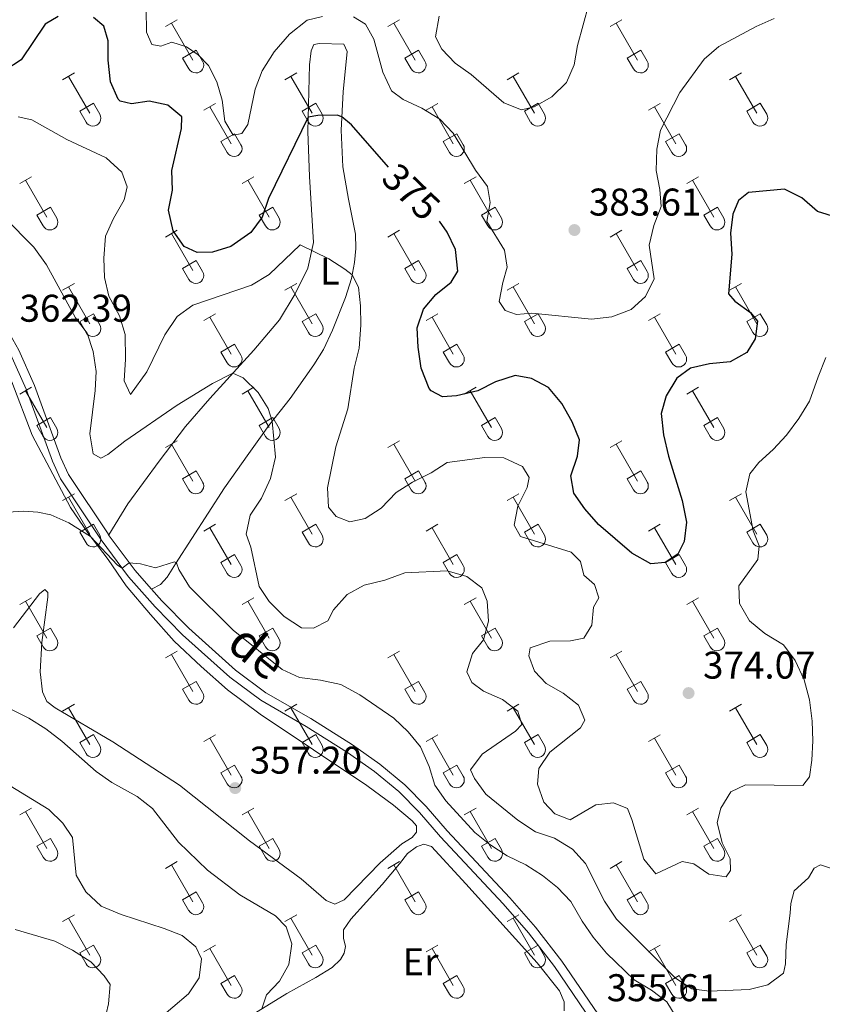
# Model space of a CAD drawing. Units: metres. Extents: x 614920 to 619424, y 643589 to 646633.
# Drawn here: x 616840 to 617048, y 645672 to 645927 of the extents above; entities that cross this region are included whole.
import ezdxf
from ezdxf.enums import TextEntityAlignment as Align

# ---------------------------------------------------------------- set-up
doc = ezdxf.new("R2010")
doc.units = ezdxf.units.M
doc.header["$MEASUREMENT"] = 0
doc.linetypes.add('DGN Style 3', pattern=[78.942486, 56.38749, -22.554996])
for name, color, linetype, lineweight in [('Carátula', 7, 'Continuous', 5), ('Elementos auxiliares', 7, 'Continuous', 5), ('Entidades rústicas y varios', 7, 'Continuous', 5), ('Relieve y altimetría', 7, 'Continuous', 5), ('Textos de rotulación', 7, 'Continuous', 5), ('Viales y ferrocarril', 7, 'Continuous', 5)]:
    doc.layers.add(name, color=color, linetype=linetype, lineweight=lineweight)
doc.styles.add('Style-arial', font='arial.shx', dxfattribs={"bigfont": 'arialbig.shx'})
doc.styles.add('Style-Arial Narrow', font='txt')
doc.styles.add('Style-ariali', font='ariali.shx', dxfattribs={"bigfont": 'arialibig.shx'})

# ---------------------------------------------------------------- blocks, each defined once
blk = doc.blocks.new('5PATER_222')
at = {"layer": 'Relieve y altimetría', "linetype": 'Continuous', "lineweight": 0}
h = blk.add_hatch(color=250, dxfattribs=at)
edge = h.paths.add_edge_path(flags=16)
edge.add_ellipse((0, 0), major_axis=(-1.1, -1.11), ratio=0.999422, start_angle=0, end_angle=360)
blk = doc.blocks.new('5PATER_223')
at = {"layer": 'Relieve y altimetría', "linetype": 'Continuous', "lineweight": 0}
h = blk.add_hatch(color=250, dxfattribs=at)
edge = h.paths.add_edge_path(flags=16)
edge.add_ellipse((0, 0), major_axis=(-1.1, -1.11), ratio=0.999422, start_angle=0, end_angle=360)
blk = doc.blocks.new('5PATER_264')
at = {"layer": 'Relieve y altimetría', "linetype": 'Continuous', "lineweight": 0}
h = blk.add_hatch(color=250, dxfattribs=at)
edge = h.paths.add_edge_path(flags=16)
edge.add_ellipse((0, 0), major_axis=(-1.1, -1.11), ratio=0.999422, start_angle=0, end_angle=360)

msp = doc.modelspace()

# ---------------------------------------------------------------- linework, layer by layer
at = {"layer": 'Carátula', "color": 7, "linetype": 'Continuous', "lineweight": 0}
msp.add_3dface([(614969.46, 643589.39), (619423.85, 643662.99), (619374.78, 646632.6), (614920.39, 646558.99)], dxfattribs=at)
at = {"layer": 'Elementos auxiliares', "color": 250, "linetype": 'Continuous', "lineweight": 0}
msp.add_3dface([(615820.55, 643997.54), (615782.84, 646310.64), (619236, 646367.73), (619274.86, 644054.62)], dxfattribs=at)
at = {"layer": 'Entidades rústicas y varios', "color": 32, "linetype": 'Continuous', "lineweight": 0}
for p, q in [((616877.77, 645925.06), (616880.81, 645926.81)), ((616935.39, 645925.06), (616938.43, 645926.81)), ((616993.01, 645925.06), (616996.05, 645926.81)), ((616879.29, 645925.94), (616884.81, 645916.36)), ((616936.91, 645925.94), (616942.44, 645916.36)), ((616994.53, 645925.94), (617000.06, 645916.36)), ((616882.2, 645916.92), (616885.73, 645918.96)), ((616885.73, 645918.96), (616887.38, 645916.11)), ((616939.82, 645916.92), (616943.35, 645918.96)), ((616943.35, 645918.96), (616945.01, 645916.11)), ((616997.44, 645916.92), (617000.98, 645918.96)), ((617000.98, 645918.96), (617002.63, 645916.11)), ((616882.2, 645916.92), (616883.83, 645914.09)), ((616939.82, 645916.92), (616941.45, 645914.09)), ((616997.44, 645916.92), (616999.07, 645914.09)), ((616851.09, 645911.29), (616854.14, 645913.04)), ((616852.62, 645912.16), (616858.14, 645902.59)), ((616908.72, 645911.29), (616911.76, 645913.04)), ((616910.24, 645912.16), (616915.76, 645902.59)), ((616966.34, 645911.29), (616969.38, 645913.04)), ((616967.86, 645912.16), (616973.39, 645902.59)), ((617023.96, 645911.29), (617027.01, 645913.04)), ((617025.49, 645912.16), (617031.01, 645902.59)), ((616855.52, 645903.15), (616859.06, 645905.19)), ((616859.06, 645905.19), (616860.71, 645902.34)), ((616887.7, 645903.39), (616890.74, 645905.15)), ((616889.22, 645904.27), (616894.74, 645894.69)), ((616913.15, 645903.15), (616916.69, 645905.19)), ((616916.69, 645905.19), (616918.34, 645902.34)), ((616945.32, 645903.39), (616948.36, 645905.15)), ((616946.84, 645904.27), (616952.36, 645894.69)), ((616970.77, 645903.15), (616974.31, 645905.19)), ((616974.31, 645905.19), (616975.96, 645902.34)), ((617002.94, 645903.39), (617005.98, 645905.15)), ((617004.46, 645904.27), (617009.99, 645894.69)), ((617028.39, 645903.15), (617031.93, 645905.19)), ((617031.93, 645905.19), (617033.58, 645902.34)), ((616855.52, 645903.15), (616857.16, 645900.32)), ((616913.15, 645903.15), (616914.78, 645900.32)), ((616970.77, 645903.15), (616972.4, 645900.32)), ((617028.39, 645903.15), (617030.03, 645900.32)), ((616892.13, 645895.25), (616895.67, 645897.29)), ((616895.67, 645897.29), (616897.31, 645894.44)), ((616949.75, 645895.25), (616953.29, 645897.29)), ((616953.29, 645897.29), (616954.94, 645894.44)), ((617007.37, 645895.25), (617010.91, 645897.29)), ((617010.91, 645897.29), (617012.56, 645894.44)), ((616892.13, 645895.25), (616893.76, 645892.42)), ((616949.75, 645895.25), (616951.38, 645892.42)), ((617007.37, 645895.25), (617009, 645892.42)), ((616839.97, 645884.36), (616843.01, 645886.11)), ((616897.59, 645884.36), (616900.64, 645886.11)), ((616955.21, 645884.36), (616958.26, 645886.11)), ((617012.84, 645884.36), (617015.88, 645886.11)), ((616841.49, 645885.23), (616847.02, 645875.66)), ((616899.11, 645885.23), (616904.64, 645875.66)), ((616956.74, 645885.23), (616962.26, 645875.66)), ((617014.36, 645885.23), (617019.89, 645875.66)), ((616844.4, 645876.22), (616847.94, 645878.26)), ((616847.94, 645878.26), (616849.59, 645875.41)), ((616902.02, 645876.22), (616905.56, 645878.26)), ((616905.56, 645878.26), (616907.21, 645875.41)), ((616959.64, 645876.22), (616963.18, 645878.26)), ((616963.18, 645878.26), (616964.83, 645875.41)), ((617017.27, 645876.22), (617020.81, 645878.26)), ((617020.81, 645878.26), (617022.46, 645875.41)), ((616844.4, 645876.22), (616846.03, 645873.39)), ((616902.02, 645876.22), (616903.66, 645873.39)), ((616959.64, 645876.22), (616961.28, 645873.39)), ((617017.27, 645876.22), (617018.9, 645873.39)), ((616877.77, 645870.51), (616880.81, 645872.27)), ((616879.29, 645871.39), (616884.81, 645861.82)), ((616935.39, 645870.51), (616938.43, 645872.27)), ((616936.91, 645871.39), (616942.44, 645861.82)), ((616993.01, 645870.51), (616996.05, 645872.27)), ((616994.53, 645871.39), (617000.06, 645861.82)), ((616882.2, 645862.37), (616885.73, 645864.41)), ((616885.73, 645864.41), (616887.38, 645861.56)), ((616939.82, 645862.37), (616943.35, 645864.41)), ((616943.35, 645864.41), (616945.01, 645861.56)), ((616997.44, 645862.37), (617000.98, 645864.41)), ((617000.98, 645864.41), (617002.63, 645861.56)), ((616882.2, 645862.37), (616883.83, 645859.54)), ((616939.82, 645862.37), (616941.45, 645859.54)), ((616997.44, 645862.37), (616999.07, 645859.54)), ((616851.09, 645856.74), (616854.14, 645858.5)), ((616852.62, 645857.62), (616858.14, 645848.05)), ((616908.72, 645856.74), (616911.76, 645858.5)), ((616910.24, 645857.62), (616915.76, 645848.05)), ((616966.34, 645856.74), (616969.38, 645858.5)), ((616967.86, 645857.62), (616973.39, 645848.05)), ((617023.96, 645856.74), (617027.01, 645858.5)), ((617025.49, 645857.62), (617031.01, 645848.05)), ((616855.52, 645848.6), (616859.06, 645850.64)), ((616859.06, 645850.64), (616860.71, 645847.79)), ((616887.7, 645848.84), (616890.74, 645850.6)), ((616913.15, 645848.6), (616916.69, 645850.64)), ((616916.69, 645850.64), (616918.34, 645847.79)), ((616945.32, 645848.84), (616948.36, 645850.6)), ((616970.77, 645848.6), (616974.31, 645850.64)), ((616974.31, 645850.64), (616975.96, 645847.79)), ((617002.94, 645848.84), (617005.98, 645850.6)), ((617028.39, 645848.6), (617031.93, 645850.64)), ((617031.93, 645850.64), (617033.58, 645847.79)), ((616855.52, 645848.6), (616857.16, 645845.77)), ((616889.22, 645849.72), (616894.74, 645840.15)), ((616913.15, 645848.6), (616914.78, 645845.77)), ((616946.84, 645849.72), (616952.36, 645840.15)), ((616970.77, 645848.6), (616972.4, 645845.77)), ((617004.46, 645849.72), (617009.99, 645840.15)), ((617028.39, 645848.6), (617030.03, 645845.77)), ((616892.13, 645840.71), (616895.67, 645842.75)), ((616895.67, 645842.75), (616897.31, 645839.89)), ((616949.75, 645840.71), (616953.29, 645842.75)), ((616953.29, 645842.75), (616954.94, 645839.89)), ((617007.37, 645840.71), (617010.91, 645842.75)), ((617010.91, 645842.75), (617012.56, 645839.89)), ((616892.13, 645840.71), (616893.76, 645837.88)), ((616949.75, 645840.71), (616951.38, 645837.88)), ((617007.37, 645840.71), (617009, 645837.88)), ((616839.97, 645829.81), (616843.01, 645831.57)), ((616841.49, 645830.69), (616847.02, 645821.12)), ((616897.59, 645829.81), (616900.64, 645831.57)), ((616899.11, 645830.69), (616904.64, 645821.12)), ((616955.21, 645829.81), (616958.26, 645831.57)), ((616956.74, 645830.69), (616962.26, 645821.12)), ((617012.84, 645829.81), (617015.88, 645831.57)), ((617014.36, 645830.69), (617019.89, 645821.12)), ((616844.4, 645821.67), (616847.94, 645823.71)), ((616847.94, 645823.71), (616849.59, 645820.86)), ((616902.02, 645821.67), (616905.56, 645823.71)), ((616905.56, 645823.71), (616907.21, 645820.86)), ((616959.64, 645821.67), (616963.18, 645823.71)), ((616963.18, 645823.71), (616964.83, 645820.86)), ((617017.27, 645821.67), (617020.81, 645823.71)), ((617020.81, 645823.71), (617022.46, 645820.86)), ((616844.4, 645821.67), (616846.03, 645818.84)), ((616902.02, 645821.67), (616903.66, 645818.84)), ((616959.64, 645821.67), (616961.28, 645818.84)), ((617017.27, 645821.67), (617018.9, 645818.84)), ((616877.77, 645815.97), (616880.81, 645817.72)), ((616879.29, 645816.84), (616884.81, 645807.27)), ((616935.39, 645815.97), (616938.43, 645817.72)), ((616936.91, 645816.84), (616942.44, 645807.27)), ((616993.01, 645815.97), (616996.05, 645817.72)), ((616994.53, 645816.84), (617000.06, 645807.27)), ((616882.2, 645807.83), (616885.73, 645809.87)), ((616885.73, 645809.87), (616887.38, 645807.02)), ((616939.82, 645807.83), (616943.35, 645809.87)), ((616943.35, 645809.87), (616945.01, 645807.02)), ((616997.44, 645807.83), (617000.98, 645809.87)), ((617000.98, 645809.87), (617002.63, 645807.02)), ((616882.2, 645807.83), (616883.83, 645805)), ((616939.82, 645807.83), (616941.45, 645805)), ((616997.44, 645807.83), (616999.07, 645805)), ((616851.09, 645802.19), (616854.14, 645803.95)), ((616908.72, 645802.19), (616911.76, 645803.95)), ((616966.34, 645802.19), (616969.38, 645803.95)), ((617023.96, 645802.19), (617027.01, 645803.95)), ((616852.62, 645803.07), (616858.14, 645793.5)), ((616910.24, 645803.07), (616915.76, 645793.5)), ((616967.86, 645803.07), (616973.39, 645793.5)), ((617025.49, 645803.07), (617031.01, 645793.5)), ((616855.52, 645794.05), (616859.06, 645796.09)), ((616855.52, 645794.05), (616857.16, 645791.22)), ((616859.06, 645796.09), (616860.71, 645793.24)), ((616887.7, 645794.29), (616890.74, 645796.05)), ((616889.22, 645795.17), (616894.74, 645785.6)), ((616913.15, 645794.05), (616916.69, 645796.09)), ((616913.15, 645794.05), (616914.78, 645791.22)), ((616916.69, 645796.09), (616918.34, 645793.24)), ((616945.32, 645794.29), (616948.36, 645796.05)), ((616946.84, 645795.17), (616952.36, 645785.6)), ((616970.77, 645794.05), (616974.31, 645796.09)), ((616970.77, 645794.05), (616972.4, 645791.22)), ((616974.31, 645796.09), (616975.96, 645793.24)), ((617002.94, 645794.29), (617005.98, 645796.05)), ((617004.46, 645795.17), (617009.99, 645785.6)), ((617028.39, 645794.05), (617031.93, 645796.09)), ((617028.39, 645794.05), (617030.03, 645791.22)), ((617031.93, 645796.09), (617033.58, 645793.24)), ((616892.13, 645786.16), (616895.67, 645788.2)), ((616892.13, 645786.16), (616893.76, 645783.33)), ((616895.67, 645788.2), (616897.31, 645785.34)), ((616949.75, 645786.16), (616953.29, 645788.2)), ((616949.75, 645786.16), (616951.38, 645783.33)), ((616953.29, 645788.2), (616954.94, 645785.34)), ((617007.37, 645786.16), (617010.91, 645788.2)), ((617007.37, 645786.16), (617009, 645783.33)), ((617010.91, 645788.2), (617012.56, 645785.34)), ((616839.97, 645775.26), (616843.01, 645777.02)), ((616841.49, 645776.14), (616847.02, 645766.57)), ((616897.59, 645775.26), (616900.64, 645777.02)), ((616899.11, 645776.14), (616904.64, 645766.57)), ((616955.21, 645775.26), (616958.26, 645777.02)), ((616956.74, 645776.14), (616962.26, 645766.57)), ((617012.84, 645775.26), (617015.88, 645777.02)), ((617014.36, 645776.14), (617019.89, 645766.57)), ((616844.4, 645767.12), (616847.94, 645769.16)), ((616847.94, 645769.16), (616849.59, 645766.31)), ((616902.02, 645767.12), (616905.56, 645769.16)), ((616905.56, 645769.16), (616907.21, 645766.31)), ((616959.64, 645767.12), (616963.18, 645769.16)), ((616963.18, 645769.16), (616964.83, 645766.31)), ((617017.27, 645767.12), (617020.81, 645769.16)), ((617020.81, 645769.16), (617022.46, 645766.31)), ((616844.4, 645767.12), (616846.03, 645764.29)), ((616902.02, 645767.12), (616903.66, 645764.29)), ((616959.64, 645767.12), (616961.28, 645764.29)), ((617017.27, 645767.12), (617018.9, 645764.29)), ((616877.77, 645761.42), (616880.81, 645763.17)), ((616935.39, 645761.42), (616938.43, 645763.17)), ((616993.01, 645761.42), (616996.05, 645763.17)), ((616879.29, 645762.29), (616884.81, 645752.72)), ((616936.91, 645762.29), (616942.44, 645752.72)), ((616994.53, 645762.29), (617000.06, 645752.72)), ((616882.2, 645753.28), (616885.73, 645755.32)), ((616882.2, 645753.28), (616883.83, 645750.45)), ((616885.73, 645755.32), (616887.38, 645752.47)), ((616939.82, 645753.28), (616943.35, 645755.32)), ((616939.82, 645753.28), (616941.45, 645750.45)), ((616943.35, 645755.32), (616945.01, 645752.47)), ((616997.44, 645753.28), (617000.98, 645755.32)), ((616997.44, 645753.28), (616999.07, 645750.45)), ((617000.98, 645755.32), (617002.63, 645752.47)), ((616851.09, 645747.65), (616854.14, 645749.4)), ((616852.62, 645748.52), (616858.14, 645738.95)), ((616908.72, 645747.65), (616911.76, 645749.4)), ((616910.24, 645748.52), (616915.76, 645738.95)), ((616966.34, 645747.65), (616969.38, 645749.4)), ((616967.86, 645748.52), (616973.39, 645738.95)), ((617023.96, 645747.65), (617027.01, 645749.4)), ((617025.49, 645748.52), (617031.01, 645738.95)), ((616855.52, 645739.51), (616859.06, 645741.55)), ((616859.06, 645741.55), (616860.71, 645738.7)), ((616887.7, 645739.75), (616890.74, 645741.51)), ((616889.22, 645740.63), (616894.74, 645731.05)), ((616913.15, 645739.51), (616916.69, 645741.55)), ((616916.69, 645741.55), (616918.34, 645738.7)), ((616945.32, 645739.75), (616948.36, 645741.51)), ((616946.84, 645740.63), (616952.36, 645731.05)), ((616970.77, 645739.51), (616974.31, 645741.55)), ((616974.31, 645741.55), (616975.96, 645738.7)), ((617002.94, 645739.75), (617005.98, 645741.51)), ((617004.46, 645740.63), (617009.99, 645731.05)), ((617028.39, 645739.51), (617031.93, 645741.55)), ((617031.93, 645741.55), (617033.58, 645738.7)), ((616855.52, 645739.51), (616857.16, 645736.68)), ((616913.15, 645739.51), (616914.78, 645736.68)), ((616970.77, 645739.51), (616972.4, 645736.68)), ((617028.39, 645739.51), (617030.03, 645736.68)), ((616892.13, 645731.61), (616895.67, 645733.65)), ((616895.67, 645733.65), (616897.31, 645730.8)), ((616949.75, 645731.61), (616953.29, 645733.65)), ((616953.29, 645733.65), (616954.94, 645730.8)), ((617007.37, 645731.61), (617010.91, 645733.65)), ((617010.91, 645733.65), (617012.56, 645730.8)), ((616892.13, 645731.61), (616893.76, 645728.78)), ((616949.75, 645731.61), (616951.38, 645728.78)), ((617007.37, 645731.61), (617009, 645728.78)), ((616839.97, 645720.72), (616843.01, 645722.47)), ((616897.59, 645720.72), (616900.64, 645722.47)), ((616955.21, 645720.72), (616958.26, 645722.47)), ((617012.84, 645720.72), (617015.88, 645722.47)), ((616841.49, 645721.59), (616847.02, 645712.02)), ((616899.11, 645721.59), (616904.64, 645712.02)), ((616956.74, 645721.59), (616962.26, 645712.02)), ((617014.36, 645721.59), (617019.89, 645712.02)), ((616844.4, 645712.58), (616847.94, 645714.62)), ((616847.94, 645714.62), (616849.59, 645711.77)), ((616902.02, 645712.58), (616905.56, 645714.62)), ((616905.56, 645714.62), (616907.21, 645711.77)), ((616959.64, 645712.58), (616963.18, 645714.62)), ((616963.18, 645714.62), (616964.83, 645711.77)), ((617017.27, 645712.58), (617020.81, 645714.62)), ((617020.81, 645714.62), (617022.46, 645711.77)), ((616844.4, 645712.58), (616846.03, 645709.75)), ((616902.02, 645712.58), (616903.66, 645709.75)), ((616959.64, 645712.58), (616961.28, 645709.75)), ((617017.27, 645712.58), (617018.9, 645709.75)), ((616877.77, 645706.87), (616880.81, 645708.63)), ((616879.29, 645707.75), (616884.81, 645698.18)), ((616935.39, 645706.87), (616938.43, 645708.63)), ((616936.91, 645707.75), (616942.44, 645698.18)), ((616993.01, 645706.87), (616996.05, 645708.63)), ((616994.53, 645707.75), (617000.06, 645698.18)), ((616882.2, 645698.73), (616885.73, 645700.77)), ((616885.73, 645700.77), (616887.38, 645697.92)), ((616939.82, 645698.73), (616943.35, 645700.77)), ((616943.35, 645700.77), (616945.01, 645697.92)), ((616997.44, 645698.73), (617000.98, 645700.77)), ((617000.98, 645700.77), (617002.63, 645697.92)), ((616882.2, 645698.73), (616883.83, 645695.9)), ((616939.82, 645698.73), (616941.45, 645695.9)), ((616997.44, 645698.73), (616999.07, 645695.9)), ((616851.09, 645693.1), (616854.14, 645694.85)), ((616908.72, 645693.1), (616911.76, 645694.85)), ((616966.34, 645693.1), (616969.38, 645694.85)), ((617023.96, 645693.1), (617027.01, 645694.85)), ((616852.62, 645693.98), (616858.14, 645684.41)), ((616910.24, 645693.98), (616915.76, 645684.41)), ((616967.86, 645693.98), (616973.39, 645684.41)), ((617025.49, 645693.98), (617031.01, 645684.41)), ((616855.52, 645684.96), (616859.06, 645687)), ((616859.06, 645687), (616860.71, 645684.15)), ((616887.7, 645685.2), (616890.74, 645686.96)), ((616913.15, 645684.96), (616916.69, 645687)), ((616916.69, 645687), (616918.34, 645684.15)), ((616945.32, 645685.2), (616948.36, 645686.96)), ((616970.77, 645684.96), (616974.31, 645687)), ((616974.31, 645687), (616975.96, 645684.15)), ((617002.94, 645685.2), (617005.98, 645686.96)), ((617028.39, 645684.96), (617031.93, 645687)), ((617031.93, 645687), (617033.58, 645684.15)), ((616855.52, 645684.96), (616857.16, 645682.13)), ((616889.22, 645686.08), (616894.74, 645676.51)), ((616913.15, 645684.96), (616914.78, 645682.13)), ((616946.84, 645686.08), (616952.36, 645676.51)), ((616970.77, 645684.96), (616972.4, 645682.13)), ((617004.46, 645686.08), (617009.99, 645676.51)), ((617028.39, 645684.96), (617030.03, 645682.13)), ((616892.13, 645677.06), (616895.67, 645679.1)), ((616895.67, 645679.1), (616897.31, 645676.25)), ((616949.75, 645677.06), (616953.29, 645679.1)), ((616953.29, 645679.1), (616954.94, 645676.25)), ((617007.37, 645677.06), (617010.91, 645679.1)), ((617010.91, 645679.1), (617012.56, 645676.25)), ((616892.13, 645677.06), (616893.76, 645674.24)), ((616949.75, 645677.06), (616951.38, 645674.24)), ((617007.37, 645677.06), (617009, 645674.24))]:
    msp.add_line(p, q, dxfattribs=at)
at = {"layer": 'Entidades rústicas y varios', "color": 92, "linetype": 'Continuous', "lineweight": 0}
for points in [[(616863.03, 645793.33, 360.38), (616867.99, 645801.32, 361.51), (616876.11, 645812.38, 362.55), (616882.92, 645821.4, 362.67), (616889.28, 645828.69, 363.59), (616900.64, 645841.21, 366.3), (616907.28, 645849.01, 367.73), (616911.39, 645855.8, 368), (616914.61, 645862.47, 369.07), (616916.1, 645869.12, 370.38), (616915.09, 645886.18, 372.94), (616914.69, 645897.88, 374.37), (616915.05, 645915.18, 377.32), (616915.55, 645918.82, 377.68), (616916.22, 645920.38, 377.95), (616917.68, 645920.72, 378.16), (616923.96, 645920.5, 378.04), (616924.81, 645918.6, 377.62), (616923.8, 645908.17, 376.37), (616923.29, 645898.19, 374.25), (616923.76, 645888.73, 372.94), (616925.23, 645880.37, 372.11), (616927.01, 645871.3, 371.72), (616927.07, 645867.58, 370.95), (616926.77, 645863.89, 370.41), (616925.95, 645859.74, 369.88), (616924.44, 645854.84, 369.19), (616921.06, 645846.39, 368.03), (616918.69, 645841.39, 367.44), (616916.19, 645837.41, 366.93), (616910.07, 645828.66, 365.68), (616904.56, 645821.65, 364.87), (616899.38, 645814.42, 363.33), (616893.09, 645805.47, 362.67), (616880.39, 645785.79, 359.96), (616878.22, 645782.32, 359.9), (616876.48, 645780.49, 359.75), (616874.15, 645779.21, 359.51)], [(616837.93, 645833.01, 361.49), (616843.17, 645819.18, 361.25), (616853.1, 645800.42, 360.6), (616857.62, 645793.81, 360.06), (616862.87, 645786.95, 359.59), (616867.6, 645780.08, 358.72), (616873.83, 645772.69, 358.4), (616879.99, 645765.72, 358.34), (616886.96, 645759.17, 358.31), (616893.8, 645753.15, 358.01), (616902.28, 645746.85, 357.68), (616929.96, 645728.35, 357.38), (616936.88, 645723.23, 357.41), (616941.68, 645719.19, 357.38), (616942.85, 645717.86, 357.35), (616942.84, 645716.29, 357.41), (616941.72, 645714.85, 357.5), (616938.99, 645713.19, 357.47), (616933.38, 645708.34, 357.44), (616924.05, 645698.73, 357.41), (616921.65, 645697.58, 357.44), (616919.37, 645698.51, 357.44), (616912.92, 645704.18, 357.5), (616899.5, 645713.98, 357.53), (616881.42, 645728.47, 358.04), (616864.14, 645739.7, 358.34), (616849.17, 645748.45, 358.07), (616847.04, 645750.16, 358.04), (616845.89, 645752.59, 357.86), (616845.25, 645757.82, 357.53), (616845.69, 645765.42, 357.71), (616847.26, 645777.17, 359.23), (616847.27, 645778.39, 359.23), (616846.46, 645779.19, 359.38), (616845.1, 645778.01, 359.53), (616838.36, 645769.23, 359.2)], [(616898.42, 645667.81, 360.71), (616909.17, 645674.39, 358.92), (616916.73, 645678.54, 357.64), (616920.96, 645681.2, 357.32), (616923.12, 645683.24, 356.72), (616924.09, 645684.86, 356.69), (616924.4, 645686.62, 356.66), (616923.91, 645688.81, 356.51), (616923.92, 645690.96, 356.36), (616925.83, 645693.66, 356.36), (616933.94, 645702.66, 356.54), (616938.42, 645708, 357.35), (616940.45, 645710.73, 357.35), (616942.85, 645712.45, 357.35), (616944.69, 645713.12, 357.35), (616946.71, 645712.57, 357.53), (616955.64, 645702.88, 356.76), (616974.13, 645682.4, 356.31), (616979.88, 645675.15, 355.87), (616981.06, 645672.3, 356.01), (616981.06, 645669.92, 356.07)]]:
    msp.add_polyline3d(points, dxfattribs=at)
at = {"layer": 'Entidades rústicas y varios', "color": 32, "linetype": 'Continuous', "lineweight": 0}
for centre in [(616885.62, 645915.09), (616943.24, 645915.09), (617000.86, 645915.09), (616858.94, 645901.31), (616916.57, 645901.31), (616974.19, 645901.31), (617031.81, 645901.31), (616895.55, 645893.42), (616953.17, 645893.42), (617010.79, 645893.42), (616847.82, 645874.38), (616905.44, 645874.38), (616963.07, 645874.38), (617020.69, 645874.38), (616885.62, 645860.54), (616943.24, 645860.54), (617000.86, 645860.54), (616858.94, 645846.77), (616916.57, 645846.77), (616974.19, 645846.77), (617031.81, 645846.77), (616895.55, 645838.87), (616953.17, 645838.87), (617010.79, 645838.87), (616847.82, 645819.84), (616905.44, 645819.84), (616963.07, 645819.84), (617020.69, 645819.84), (616885.62, 645805.99), (616943.24, 645805.99), (617000.86, 645805.99), (616858.94, 645792.22), (616916.57, 645792.22), (616974.19, 645792.22), (617031.81, 645792.22), (616895.55, 645784.32), (616953.17, 645784.32), (617010.79, 645784.32), (616847.82, 645765.29), (616905.44, 645765.29), (616963.07, 645765.29), (617020.69, 645765.29), (616885.62, 645751.44), (616943.24, 645751.44), (617000.86, 645751.44), (616858.94, 645737.67), (616916.57, 645737.67), (616974.19, 645737.67), (617031.81, 645737.67), (616895.55, 645729.78), (616953.17, 645729.78), (617010.79, 645729.78), (616847.82, 645710.74), (616905.44, 645710.74), (616963.07, 645710.74), (617020.69, 645710.74), (616885.62, 645696.9), (616943.24, 645696.9), (617000.86, 645696.9), (616858.94, 645683.13), (616916.57, 645683.13), (616974.19, 645683.13), (617031.81, 645683.13), (616895.55, 645675.23), (616953.17, 645675.23), (617010.79, 645675.23)]:
    msp.add_arc(centre, 2.04, 209.1685, 29.9993, dxfattribs=at)
at = {"layer": 'Relieve y altimetría', "color": 30, "linetype": 'Continuous', "lineweight": 0, "flags": 128}
for points, elevation in [([(616872.62, 645935.78), (616872.87, 645923.58), (616874.18, 645920.43), (616876.56, 645919.98), (616879.44, 645921.04), (616883.24, 645919.85), (616886.2, 645917.71), (616888.88, 645914.99), (616891.03, 645910.75), (616892.47, 645905.97), (616893.14, 645900.55), (616895.31, 645896.91), (616897.54, 645897.38), (616899.13, 645899.65), (616900.98, 645908.88), (616902.84, 645913.57), (616905.92, 645918.55), (616909.89, 645923.12), (616914.45, 645926.76), (616918.43, 645927.72)], 380), ([(616948.68, 645927.74), (616947.75, 645922.38), (616949.38, 645919.23), (616952.82, 645915.6), (616957, 645912.61), (616965.43, 645905.31), (616970.06, 645903.51), (616973.28, 645904.22), (616977.9, 645906.88), (616981.68, 645910.55), (616983.64, 645915.15), (616984.5, 645920.17), (616987.49, 645930.85)], 385), ([(616926.47, 645927.55), (616929.58, 645925.73), (616931.79, 645921.79), (616934.1, 645913.29), (616936.37, 645908.4), (616939.37, 645906.13), (616944.21, 645903.94), (616948.85, 645901.06), (616952.33, 645897.46), (616958.14, 645887.83), (616961.24, 645883.6), (616961.9, 645879.47), (616961.07, 645874.51), (616965.58, 645867.11), (616966.31, 645862.74), (616965.18, 645858.71), (616964.27, 645853.79), (616965.78, 645851.51), (616968.76, 645850.4), (616972.69, 645850.82), (616988.19, 645849.23), (616993.4, 645849.81), (616998.44, 645851.76), (617002.17, 645855.08), (617004.43, 645859.67), (617003.13, 645868.38), (617004.33, 645873.49), (617006.2, 645878.39), (617005.86, 645882.85), (617004.95, 645887.79), (617005.09, 645893.3), (617006.09, 645898.2), (617011.05, 645908.02), (617017.39, 645916.63), (617021.2, 645919.88), (617030.87, 645925.09), (617035.53, 645927.18)], 380), ([(616839.59, 645901.7), (616843.15, 645900.91), (616852.2, 645895.77), (616862.36, 645891.06), (616866.44, 645887.29), (616867.78, 645883.55), (616867.04, 645880.15), (616864.28, 645875.3), (616862.23, 645870.74), (616861.75, 645865.03), (616861.97, 645860.04), (616863.09, 645855.16), (616865.81, 645850.06), (616867.29, 645845.27), (616867.39, 645838.87), (616867.08, 645833.21), (616868.66, 645829.71), (616872.92, 645835.6), (616877.58, 645845.16), (616880.82, 645849.95), (616884.88, 645852.89), (616900.04, 645858.03), (616904.61, 645860.81), (616912.64, 645868.51), (616920.06, 645864.83), (616924.27, 645862.22), (616926.14, 645860.69), (616927.77, 645857.55), (616928.29, 645852.67), (616928.36, 645847.67), (616927.92, 645841.67), (616926.7, 645836.51), (616925, 645826.02), (616921.87, 645816.1), (616919.76, 645805.48), (616919.98, 645800.49), (616921.97, 645798.06), (616925.55, 645796.72), (616929.48, 645797.59), (616933.68, 645800.24), (616937.52, 645804.33), (616941.78, 645806.95), (616946.59, 645809.35), (616950.79, 645812.06), (616960.49, 645813.4), (616965.49, 645813.24), (616970.28, 645811.04), (616972.03, 645808.14), (616971.46, 645805.63), (616969.06, 645800.78), (616968.15, 645795.87), (616969.78, 645792.93), (616982.92, 645788.87), (616985.32, 645786.39), (616986.19, 645782.89), (616988.95, 645780.47), (616990.05, 645776.96), (616988.7, 645774.57), (616988.26, 645769.92), (616986.15, 645766.57), (616982.76, 645765.82), (616977.34, 645765.77), (616972.29, 645764.01), (616971.95, 645761.98), (616973.36, 645758), (616976.42, 645754.75), (616980.85, 645752.28), (616984.77, 645749.21), (616986.45, 645745.25), (616985.34, 645743.27), (616977.35, 645737.01), (616974.53, 645732.76), (616974.14, 645728.7), (616975.79, 645724.01), (616978.68, 645721), (616982.68, 645719.42), (616989.32, 645723.35), (616993.9, 645723.87), (616997.49, 645722.41), (616998.64, 645719.56), (617001.71, 645709.22), (617004.84, 645705.44), (617011.66, 645708.66), (617014.7, 645708.03), (617018.6, 645705.32), (617023.07, 645704.64), (617024.19, 645706.32), (617024.1, 645709.3), (617022.04, 645713.45), (617020.75, 645718.74)], 370), ([(617037.96, 645679.66), (617033.87, 645676.65), (617029, 645675.47), (617018.64, 645675.05), (617014.18, 645675.68), (617009.97, 645678.38), (616994.62, 645693.67), (616991.51, 645698.37), (616986.63, 645708.15), (616983.27, 645711.86), (616978.6, 645714.71), (616973.7, 645716.33), (616969.12, 645719.39), (616960.82, 645726.12), (616957.83, 645730.13), (616956.8, 645732.38), (616959.8, 645736.43), (616968.51, 645742.4), (616970.13, 645744.15), (616969.05, 645747.61), (616965.13, 645750.68), (616960.2, 645752.84), (616957.17, 645755.08), (616955.87, 645757.78), (616957.34, 645762.53), (616960.19, 645766.08), (616961.5, 645770.9), (616961.16, 645776.17), (616959.79, 645779.55), (616955.86, 645782.53), (616950.79, 645783.97), (616939.83, 645783.46), (616934.58, 645781.54), (616929.25, 645780.31), (616924.87, 645777.88), (616921.3, 645773.89), (616919.87, 645771.02), (616916.13, 645769.11), (616912.98, 645769.18), (616908.54, 645772.14), (616904.64, 645776.07), (616902.01, 645779.95), (616899.87, 645790.12), (616898.65, 645793.53), (616899.74, 645798.39), (616902.68, 645802.8), (616904.99, 645807.94), (616906.25, 645813.43), (616905.43, 645822.75), (616904.4, 645826.09), (616901.77, 645830.22), (616897.87, 645834.05), (616895.18, 645835.19), (616889.94, 645832.59), (616880.82, 645826.97), (616867.2, 645817.62), (616862.79, 645814.16), (616861.02, 645813.16), (616858.98, 645814.36), (616858.13, 645819.48), (616859.55, 645830.7), (616859.81, 645835.69), (616859.04, 645840.86), (616857.49, 645845.62), (616854.42, 645849.61), (616846.95, 645863.28), (616843.6, 645867.92), (616836.04, 645875.55)], 365), ([(617020.75, 645718.74), (617021.67, 645722.44), (617024.27, 645726.68), (617028.05, 645728.51), (617042.94, 645728.34), (617044.71, 645730.56), (617045.32, 645734.91), (617045.58, 645739.91), (617045.39, 645745.03), (617044.65, 645750.57), (617043.3, 645755.74), (617040.93, 645760.78), (617037.95, 645764.8), (617033.13, 645767.74), (617029.11, 645771.04), (617026.57, 645775.49), (617026.35, 645780.13), (617031.3, 645786.97), (617031.62, 645790.48), (617030.04, 645794.34), (617028.17, 645804.51), (617029.2, 645809.16), (617031.56, 645812.04), (617035.27, 645815.4), (617038.69, 645819.18), (617041.93, 645823.5), (617044.71, 645827.94), (617046.94, 645834.31), (617048.92, 645839.29)], 370), ([(616852.72, 645796.4), (616848.08, 645798.48), (616844.67, 645799.23), (616840.95, 645799.46), (616836.99, 645799.19)], 360), ([(617010.09, 645668.28), (617007.73, 645672.26), (617003.74, 645675.28), (616999.27, 645677.99), (616992.05, 645684.92), (616988.6, 645689.05), (616985.72, 645693.14), (616982.85, 645698.29), (616979.39, 645701.9), (616975.44, 645705), (616971.15, 645707.79), (616966.28, 645710.13), (616961.85, 645713.01), (616957.92, 645716.13), (616950.44, 645724.33), (616947.55, 645728.46), (616946.1, 645733.24), (616943.84, 645738.39), (616940.66, 645742.25), (616936.94, 645745.82), (616928.13, 645751.85), (616923.16, 645754.55), (616917.94, 645755.63), (616912.52, 645756.3), (616908, 645758.44), (616895.27, 645768.6), (616883.96, 645779.82), (616881.19, 645784.35), (616880.58, 645786.08), (616880.06, 645786.36), (616875.2, 645784.76), (616871.26, 645785.8), (616868.36, 645786.1), (616866.53, 645784.66), (616865.35, 645785.46), (616858.33, 645792.9), (616852.72, 645796.4)], 360), ([(616837.49, 645748.19), (616842.3, 645745.76), (616846.76, 645743), (616850.87, 645739.81), (616859.78, 645732.01), (616863.86, 645729.12), (616870.43, 645725.46), (616874.37, 645722.39), (616881.12, 645713.62), (616888.68, 645706.43), (616896.99, 645699.98), (616906.23, 645694.58), (616909.06, 645691.71), (616910.51, 645687.31), (616909.75, 645681.98), (616907.33, 645677.61), (616903.94, 645674.1), (616902.69, 645670.43)], 360), ([(616833.2, 645730.88), (616847.54, 645722.13), (616851.11, 645718.62), (616853.68, 645714.86), (616854.64, 645705.12), (616857.13, 645700.77), (616861.07, 645697.11), (616866.27, 645694.9), (616877.38, 645691.26), (616882.04, 645689.43), (616885.64, 645686.49), (616887.12, 645683.4), (616886.49, 645678.48), (616883.69, 645674.35), (616875.56, 645667.46)], 365), ([(617052.59, 645706.05), (617047.56, 645707.74), (617045.85, 645706.95), (617044.41, 645704.38), (617040.7, 645701.01), (617039.85, 645697.8), (617039.64, 645695.23), (617038.65, 645687.13), (617038.44, 645682.13), (617037.96, 645679.66)], 365), ([(616861.75, 645666.6), (616862.96, 645671.79), (616863.4, 645676.78), (616861.82, 645678.99), (616858.37, 645682.61), (616853.69, 645685.64), (616849.06, 645688.01), (616838.82, 645691.06)], 370)]:
    msp.add_lwpolyline(points, dxfattribs=dict(at, elevation=elevation))
at = {"layer": 'Relieve y altimetría', "color": 30, "linetype": 'Continuous', "lineweight": 30, "elevation": 375, "flags": 128}
for points in [[(616849.96, 645927.65), (616846.58, 645925.72), (616840.31, 645916.45), (616836.14, 645913.66)], [(616935.57, 645888.63), (616925.93, 645899.59), (616923.47, 645901.71), (616922.28, 645902.12), (616917.26, 645901.99), (616914.76, 645901.55), (616904.46, 645880.5), (616902.85, 645875.7), (616899.88, 645871.68), (616894.72, 645868.1), (616889.97, 645866.59), (616885.93, 645866.49), (616882.63, 645868.08), (616879.74, 645872.16), (616878.56, 645877.45), (616879.59, 645882.7), (616879.37, 645887.76), (616881.9, 645898.68), (616881.99, 645901.66), (616878.33, 645904.67), (616873.5, 645905.76), (616868.98, 645905), (616866.05, 645905.75), (616865.53, 645906.21), (616863.51, 645910.73), (616862.92, 645916.33), (616862.88, 645921.33), (616861.78, 645925.13), (616859.08, 645927.43)], [(617051.79, 645875.55), (617046.79, 645877.13), (617042.68, 645880.69), (617038.2, 645882.95), (617028.86, 645882.08), (617026.23, 645880.02), (617024.79, 645876.48), (617024.22, 645871.51), (617024.54, 645866.05), (617023.69, 645855.77), (617025.32, 645853.9), (617029.39, 645850.98), (617031.2, 645848.68), (617030.58, 645844.14), (617028.41, 645840.55), (617024.08, 645838.13), (617018.78, 645837.61), (617013.85, 645836.5), (617010.3, 645833.96), (617007.54, 645829.35), (617006.21, 645824.81), (617006.85, 645819.22), (617008.09, 645813.75), (617011.68, 645802.25), (617012.79, 645796.62), (617012.21, 645791.63), (617010.57, 645788.34), (617007.25, 645786.11), (617003.56, 645785.84), (616998.6, 645788.6), (616989.96, 645796.03), (616986.41, 645800.05), (616983.57, 645804.13), (616982.82, 645808.65), (616984.56, 645813.67), (616985.04, 645817.98), (616983.12, 645822.59), (616980.45, 645827.34), (616977.02, 645831.55), (616972.6, 645833.88), (616968.36, 645834.62), (616963.25, 645833.02), (616958.75, 645830.66), (616953.22, 645829.36), (616949.59, 645829.09)], [(616949.59, 645829.09), (616946.6, 645830.68), (616946.1, 645831.27), (616944.04, 645836.49), (616943.23, 645841.97), (616943, 645846.96), (616944.59, 645851.84), (616947.81, 645855.64), (616951.83, 645858.83), (616953.54, 645861.65), (616952.89, 645867.24), (616950.77, 645871.81), (616948.78, 645874.66)]]:
    msp.add_lwpolyline(points, dxfattribs=at)
at = {"layer": 'Viales y ferrocarril', "color": 250, "linetype": 'Continuous', "lineweight": 0, "extrusion": (0.185725, 0.085991, 0.978832), "elevation": 170451.65, "flags": 128}
msp.add_lwpolyline([(326850.99, -813439.49), (326839.53, -813441.9), (326833.51, -813443.74)], dxfattribs=at)
at = {"layer": 'Viales y ferrocarril', "color": 250, "linetype": 'Continuous', "lineweight": 0}
for points in [[(616762.4, 645959.69, 366.15), (616774.75, 645954.23, 366.21), (616779.75, 645950.78, 366.24), (616783.82, 645947.12, 366.27), (616786.93, 645943.72, 366.27), (616789.14, 645940.43, 366.24), (616791.59, 645935.88, 366.21), (616798.86, 645920.71, 366.06), (616802.73, 645911.14, 365.58), (616807.56, 645900.52, 365.26), (616813.4, 645888.18, 364.48), (616825.7, 645866.08, 362.8), (616839.71, 645841.16, 362.35), (616843.78, 645831.99, 362.04), (616850.67, 645813.26, 361.27), (616852.59, 645808.94, 361.06), (616863.03, 645793.33, 360.38)], [(616989.77, 645669.12, 355.61), (616980.48, 645682.82, 356.48), (616973.67, 645691.66, 357.04), (616966.98, 645699.23, 357.28), (616950.79, 645716.56, 357.99), (616945.32, 645722.92, 358.23), (616939.78, 645728.48, 358.38), (616933.35, 645733.86, 358.38), (616926.21, 645738.86, 358.26), (616915.41, 645745.68, 358.02), (616903.76, 645752.4, 358.2), (616895.93, 645758.22, 358.19), (616883.78, 645769.13, 358.74), (616876.79, 645776.23, 359.27), (616874.15, 645779.21, 359.51)]]:
    msp.add_polyline3d(points, dxfattribs=at)
at = {"layer": 'Viales y ferrocarril', "color": 250, "linetype": 'DGN Style 3', "lineweight": 0}
msp.add_polyline3d([(616836.24, 645842.58, 362.39), (616837.62, 645840.12, 362.35), (616841.62, 645831.12, 362.04), (616848.51, 645812.39, 361.27), (616850.54, 645807.82, 361.06), (616861.12, 645791.99, 360.38), (616868.16, 645782.45, 359.89), (616875.09, 645774.64, 359.27), (616882.17, 645767.44, 358.74), (616894.45, 645756.41, 358.19), (616902.48, 645750.45, 358.2), (616914.2, 645743.68, 358.02), (616924.92, 645736.92, 358.26), (616931.93, 645732.01, 358.38), (616938.2, 645726.76, 358.38), (616943.61, 645721.33, 358.23), (616949.05, 645715.01, 357.99), (616965.25, 645697.66, 357.28), (616971.87, 645690.17, 357.04), (616978.59, 645681.45, 356.48), (616986.63, 645669.6, 355.53), (616986.91, 645666.86, 355.38)], dxfattribs=at)

# ---------------------------------------------------------------- block references
at = {"layer": 'Relieve y altimetría', "color": 250, "linetype": 'Continuous', "lineweight": 0}
for name, p in [('5PATER_222', (616983.75, 645872.33, 383.61)), ('5PATER_223', (617013.33, 645752.3, 374.07)), ('5PATER_264', (616895.83, 645727.67, 357.2))]:
    msp.add_blockref(name, p, dxfattribs=at)

# ---------------------------------------------------------------- texts
at = {"layer": 'Entidades rústicas y varios', "color": 92, "linetype": 'Continuous', "lineweight": 0, "style": 'Style-Arial Narrow'}
for s, p in [('L', (616920.34, 645861.65, 369.55)), ('Er', (616943.84, 645682.67, 356.74))]:
    msp.add_text(s, height=7, dxfattribs=at).set_placement(p, align=Align.MIDDLE_CENTER)
at = {"layer": 'Textos de rotulación', "color": 27, "linetype": 'Continuous', "lineweight": 0, "style": 'Style-ariali'}
msp.add_text('375', height=7, rotation=315.917, dxfattribs=at).set_placement((616941.45, 645882.24, 375), align=Align.MIDDLE_CENTER)
at = {"layer": 'Textos de rotulación', "color": 250, "linetype": 'Continuous', "lineweight": 0, "style": 'Style-arial'}
for s, p in [('383.61', (616987.5, 645876.08, 383.61)), ('362.39', (616839.92, 645848.56, 362.39)), ('374.07', (617017.08, 645756.05, 374.07)), ('357.20', (616899.58, 645731.42, 357.2)), ('355.61', (616992.1, 645672.43, 355.61))]:
    msp.add_text(s, height=7, dxfattribs=at).set_placement(p)
at = {"layer": 'Textos de rotulación', "color": 250, "linetype": 'Continuous', "lineweight": 0, "style": 'Style-ariali'}
msp.add_text('de', height=9, rotation=320.4713, dxfattribs=at).set_placement((616898.82, 645759.62, 358.19), align=Align.CENTER)

doc.saveas('drawing.dxf')
